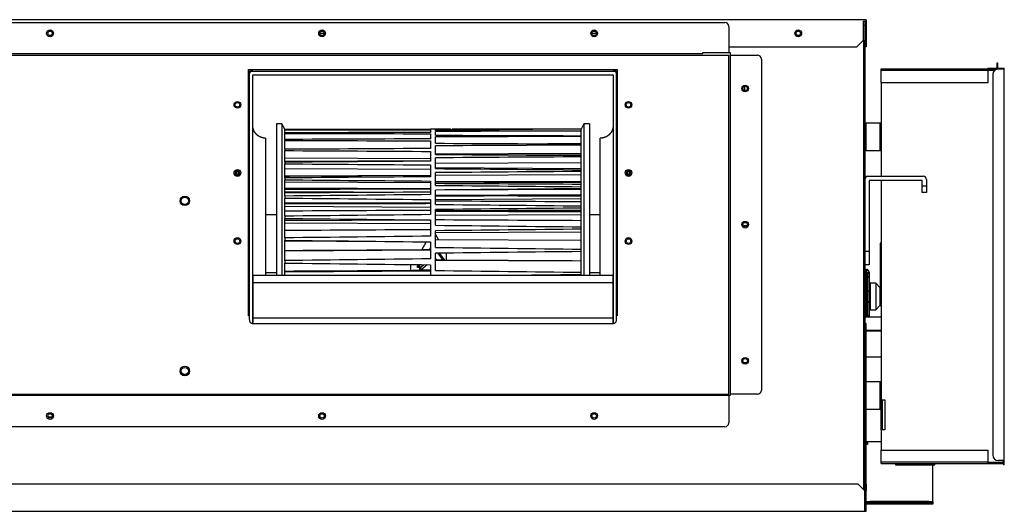
# Model space of a CAD drawing. Units: millimetres. Extents: x 0 to 4200, y 0 to 2970.
# Drawn here: x 790 to 1514, y 338 to 699 of the extents above; entities that cross this region are included whole.
import ezdxf

# ---------------------------------------------------------------- set-up
doc = ezdxf.new("R2010")
doc.units = ezdxf.units.MM
doc.layers.add('그림', color=7, linetype='Continuous')

msp = doc.modelspace()

# ---------------------------------------------------------------- linework, layer by layer
at = {"layer": '그림', "color": 7, "linetype": 'Continuous'}
for p, q in [((1412.02, 699.45), (212.02, 699.45)), ((316.02, 697.45), (1308.02, 697.45)), ((1410.02, 684.45), (1410.02, 698.45)), ((1410.02, 698.45), (1412.02, 698.45)), ((1410.02, 695.45), (1411.02, 695.45)), ((1411.02, 698.45), (1411.02, 695.45)), ((1411.02, 695.45), (1411.02, 354.45)), ((1412.02, 699.45), (1412.02, 698.45)), ((1412.02, 698.45), (1412.02, 684.45)), ((1013.62, 689.38), (1010.42, 689.38)), ((1213.62, 689.38), (1210.42, 689.38)), ((1311.02, 694.45), (1311.02, 675.45)), ((1405.02, 679.45), (1410.02, 684.45)), ((1410.02, 684.45), (1410.02, 354.45)), ((1412.02, 684.45), (1411.02, 684.45)), ((1412.02, 684.45), (1412.02, 679.45)), ((1292.02, 674.45), (312.02, 674.45)), ((313.02, 673.45), (1311.02, 673.45)), ((1292.02, 674.45), (1292.02, 675.45)), ((1292.02, 675.45), (1312.02, 675.45)), ((1311.02, 679.45), (1405.02, 679.45)), ((1311.02, 424.45), (1311.02, 673.45)), ((1312.02, 675.45), (1312.02, 423.45)), ((1312.02, 673.45), (1332.02, 673.45)), ((1412.02, 679.45), (1411.02, 679.45)), ((1335.02, 670.45), (1335.02, 427.45)), ((1508.72, 667.45), (1507.92, 667.45)), ((1507.92, 667.45), (1507.92, 664.45)), ((1508.72, 664.45), (1508.72, 667.45)), ((958.02, 662.99), (1229.02, 662.99)), ((958.02, 482.09), (958.02, 662.99)), ((958.52, 659.4), (958.52, 660.54)), ((958.52, 659.4), (958.52, 479.42)), ((960.52, 662.58), (960.52, 661.43)), ((1226.52, 662.58), (960.52, 662.58)), ((1226.52, 661.43), (960.52, 661.43)), ((961.02, 476.43), (961.02, 658.89)), ((961.02, 658.89), (1226.02, 658.89)), ((1226.02, 658.89), (1226.02, 476.43)), ((1226.52, 661.43), (1226.52, 662.58)), ((1228.52, 660.54), (1228.52, 659.4)), ((1228.52, 479.42), (1228.52, 659.4)), ((1229.02, 662.99), (1229.02, 482.09)), ((1423.02, 663.45), (1503.69, 663.45)), ((1423.02, 662.45), (1423.02, 663.45)), ((1423.02, 653.45), (1423.02, 662.45)), ((1423.02, 662.45), (1501.72, 662.45)), ((1501.52, 663.95), (1501.52, 663.45)), ((1501.52, 663.95), (1505.52, 663.95)), ((1501.72, 662.45), (1501.72, 663.43)), ((1512.02, 663.43), (1501.72, 663.43)), ((1501.72, 662.65), (1507.07, 662.65)), ((1501.72, 662.45), (1506.76, 662.45)), ((1501.72, 653.45), (1501.72, 662.45)), ((1503.69, 663.45), (1505.52, 663.45)), ((1505.02, 659.25), (1505.02, 379.65)), ((1505.52, 663.95), (1513.52, 663.95)), ((1505.52, 663.95), (1505.52, 663.45)), ((1505.52, 663.45), (1513.02, 663.45)), ((1507.92, 663.95), (1507.92, 664.45)), ((1507.92, 664.45), (1508.72, 664.45)), ((1508.72, 663.95), (1508.72, 664.45)), ((1513.52, 663.25), (1509.02, 663.25)), ((1512.02, 663.25), (1512.02, 663.43)), ((1513.02, 663.45), (1513.02, 663.25)), ((1513.52, 663.25), (1513.52, 663.95)), ((1513.52, 375.65), (1513.52, 663.25)), ((958.52, 656.92), (958.02, 656.92)), ((1229.02, 656.92), (1228.52, 656.92)), ((1423.02, 653.45), (1501.72, 653.45)), ((1423.02, 653.45), (1423.02, 584.45)), ((1322.52, 650.37), (1322.28, 650.37)), ((1322.52, 650.37), (1322.52, 647.48)), ((958.52, 637.75), (958.02, 637.75)), ((958.02, 637.67), (958.52, 637.67)), ((1228.52, 637.75), (1229.02, 637.75)), ((1228.52, 637.67), (1229.02, 637.67)), ((958.52, 636.17), (958.02, 636.17)), ((958.02, 636.08), (958.52, 636.08)), ((1229.02, 636.17), (1228.52, 636.17)), ((1229.02, 636.08), (1228.52, 636.08)), ((978.52, 622.95), (978.52, 511.6)), ((982.52, 622.95), (978.52, 622.95)), ((982.52, 622.95), (982.52, 511.6)), ((984.52, 618.95), (982.52, 622.95)), ((1204.52, 622.95), (1202.52, 618.95)), ((1204.52, 622.95), (1204.52, 511.6)), ((1208.52, 622.95), (1204.52, 622.95)), ((1208.52, 622.95), (1208.52, 511.6)), ((1412.02, 623.45), (1411.02, 623.45)), ((1422.22, 623.45), (1412.02, 623.45)), ((1412.02, 603.45), (1412.02, 623.45)), ((1423.02, 623.45), (1422.22, 623.45)), ((1422.22, 603.45), (1422.22, 623.45)), ((984.52, 618.73), (984.52, 618.95)), ((984.52, 618.73), (984.52, 618.6)), ((984.52, 616.38), (984.52, 618.6)), ((984.52, 616.38), (984.52, 615.98)), ((984.52, 611.52), (984.52, 615.98)), ((1091.77, 618.95), (1091.77, 618.8)), ((1106.52, 618.95), (1091.77, 618.95)), ((1091.77, 618.5), (1091.77, 616.65)), ((1091.77, 615.7), (1091.77, 611.97)), ((1095.27, 618.04), (1095.27, 618.94)), ((1095.27, 614.62), (1095.27, 617.41)), ((1098.52, 618.94), (1098.52, 618.95)), ((1098.52, 618.1), (1098.52, 618.94)), ((1106.52, 618.94), (1106.52, 618.95)), ((1106.52, 618.15), (1106.52, 618.94)), ((1107.52, 618.95), (1107.52, 618.94)), ((1115.52, 618.95), (1107.52, 618.95)), ((1107.52, 618.94), (1107.52, 618.16)), ((1115.52, 618.95), (1115.52, 618.94)), ((1202.52, 618.95), (1115.52, 618.95)), ((1115.52, 618.94), (1115.52, 618.2)), ((1202.52, 617.87), (1202.52, 618.95)), ((1202.52, 617.61), (1202.52, 617.87)), ((1202.52, 614.26), (1202.52, 617.61)), ((970.52, 612.45), (970.52, 511.6)), ((984.52, 611.52), (984.52, 610.86)), ((984.52, 604.26), (984.52, 610.86)), ((1091.77, 610.4), (1091.77, 604.89)), ((1095.27, 608.72), (1095.27, 613.35)), ((1202.52, 608.18), (1177.95, 608.31)), ((1202.52, 613.72), (1202.52, 614.26)), ((1202.52, 608.18), (1202.52, 613.72)), ((1202.52, 607.39), (1202.52, 608.18)), ((1216.52, 511.6), (1216.52, 612.45)), ((1091.77, 604.89), (984.52, 604.33)), ((984.52, 604.26), (984.52, 603.35)), ((984.52, 594.76), (984.52, 603.35)), ((1091.77, 602.73), (1091.77, 595.55)), ((1095.27, 600.49), (1095.27, 606.85)), ((1202.52, 601.08), (1095.27, 600.73)), ((1202.52, 599.78), (1202.52, 607.39)), ((1411.02, 603.45), (1412.02, 603.45)), ((1412.02, 603.45), (1422.22, 603.45)), ((1422.22, 603.45), (1423.02, 603.45)), ((984.52, 597.95), (1091.77, 597.57)), ((1091.77, 595.79), (984.52, 595.23)), ((984.52, 594.76), (984.52, 593.61)), ((984.52, 583.23), (984.52, 593.61)), ((1202.52, 600), (1095.27, 600.56)), ((1095.27, 590.09), (1095.27, 598.05)), ((1202.52, 594.29), (1095.27, 593.89)), ((1202.52, 598.74), (1202.52, 599.78)), ((1202.52, 589.23), (1202.52, 598.74)), ((947.39, 587.67), (948.48, 587.67)), ((948.43, 587.75), (947.42, 587.75)), ((951.08, 587.67), (952.16, 587.67)), ((952.13, 587.75), (951.13, 587.75)), ((958.52, 587.75), (958.02, 587.75)), ((958.02, 587.67), (958.52, 587.67)), ((984.52, 590.13), (1091.77, 589.7)), ((1091.77, 592.85), (1091.77, 584.16)), ((1202.52, 590.04), (1095.27, 590.6)), ((1095.27, 577.78), (1095.27, 587.14)), ((1202.52, 587.98), (1202.52, 589.23)), ((1202.52, 576.78), (1202.52, 587.98)), ((1228.52, 587.75), (1229.02, 587.75)), ((1229.02, 587.67), (1228.52, 587.67)), ((1235.97, 587.67), (1234.88, 587.67)), ((1234.91, 587.75), (1235.92, 587.75)), ((1238.57, 587.67), (1239.65, 587.67)), ((1238.62, 587.75), (1239.62, 587.75)), ((948.48, 586.17), (947.39, 586.17)), ((947.42, 586.08), (948.43, 586.08)), ((952.16, 586.17), (951.08, 586.17)), ((951.13, 586.08), (952.13, 586.08)), ((958.52, 586.17), (958.02, 586.17)), ((958.02, 586.08), (958.52, 586.08)), ((1091.77, 585.02), (984.52, 584.45)), ((984.52, 584.92), (1040.99, 584.76)), ((984.52, 584.49), (988.11, 584.47)), ((984.52, 583.23), (984.52, 581.88)), ((984.52, 569.92), (984.52, 581.88)), ((984.52, 580.39), (1091.77, 579.91)), ((1091.77, 580.98), (1091.77, 570.98)), ((1202.52, 585.49), (1095.27, 585.03)), ((1202.52, 580.64), (1095.27, 580.3)), ((1095.27, 579.71), (1202.52, 580.27)), ((1202.52, 579.68), (1136.2, 579.91)), ((1228.52, 586.17), (1229.02, 586.17)), ((1229.02, 586.08), (1228.52, 586.08)), ((1234.88, 586.17), (1235.97, 586.17)), ((1235.92, 586.08), (1234.91, 586.08)), ((1239.65, 586.17), (1238.57, 586.17)), ((1239.62, 586.08), (1238.62, 586.08)), ((1413.32, 584.45), (1453.92, 584.45)), ((1453.02, 581.25), (1414.22, 581.25)), ((1414.22, 581.25), (1414.22, 529.45)), ((1423.02, 581.25), (1423.02, 420.25)), ((1453.02, 577.45), (1453.02, 581.25)), ((1456.22, 582.15), (1456.22, 577.45)), ((984.52, 575.93), (1091.77, 575.56)), ((984.52, 575.61), (1091.77, 575.05)), ((984.52, 574.88), (1065.79, 575.18)), ((984.52, 573.3), (1085.47, 572.77)), ((1202.52, 574.86), (1095.27, 574.36)), ((1095.27, 563.81), (1095.27, 574.38)), ((1202.52, 575.34), (1202.52, 576.78)), ((1202.52, 562.7), (1202.52, 575.34)), ((1453.02, 572.45), (1453.02, 577.45)), ((1453.02, 577.45), (1456.22, 577.45)), ((1456.22, 572.45), (1453.02, 572.45)), ((1456.22, 577.45), (1456.22, 572.45)), ((984.52, 569.92), (984.52, 568.41)), ((984.52, 555.15), (984.52, 568.41)), ((984.52, 565.32), (1091.77, 564.89)), ((984.52, 565.1), (1091.77, 564.54)), ((1091.77, 567.39), (1091.77, 556.3)), ((1202.52, 570.81), (1095.27, 570.41)), ((1095.27, 569.98), (1202.52, 570.55)), ((1095.27, 567.5), (1202.52, 568.06)), ((1202.52, 569.69), (1109.3, 570.06)), ((984.52, 564.13), (1088.19, 564.56)), ((984.52, 562.45), (1091.77, 561.89)), ((1095.27, 548.51), (1095.27, 560.05)), ((1202.52, 559.49), (1095.27, 559.04)), ((1095.27, 558.75), (1202.52, 559.32)), ((1202.52, 558.23), (1095.27, 558.7)), ((1202.52, 561.11), (1202.52, 562.7)), ((1202.52, 547.31), (1202.52, 561.11)), ((978.52, 556.24), (970.52, 556.24)), ((984.52, 555.15), (984.52, 553.49)), ((984.52, 539.23), (984.52, 553.49)), ((984.52, 553.35), (1009.02, 553.24)), ((984.52, 553.21), (1039.99, 552.92)), ((984.52, 552.03), (1082.9, 552.48)), ((984.52, 550.28), (1091.77, 549.71)), ((1091.77, 552.39), (1091.77, 540.46)), ((1095.27, 555.95), (1202.52, 556.51)), ((1216.52, 556.24), (1208.52, 556.24)), ((1095.27, 532.21), (1095.27, 544.46)), ((1095.27, 543.21), (1202.52, 543.77)), ((1202.52, 545.55), (1199.7, 545.57)), ((1202.52, 545.6), (1202.52, 547.31)), ((1202.52, 530.95), (1202.52, 545.6)), ((1324.29, 547.97), (1321.76, 547.97)), ((958.52, 537.75), (958.02, 537.75)), ((958.02, 537.67), (958.52, 537.67)), ((958.52, 536.17), (958.02, 536.17)), ((958.02, 536.08), (958.52, 536.08)), ((984.52, 539.23), (984.52, 537.47)), ((984.52, 522.52), (984.52, 537.47)), ((984.52, 537.04), (1060.26, 536.65)), ((1088.61, 536.34), (1085.05, 530.33)), ((1091.77, 536.3), (1091.77, 523.8)), ((1095.27, 541.67), (1097.55, 537.84)), ((1202.52, 537.29), (1095.27, 537.85)), ((1228.52, 537.75), (1229.02, 537.75)), ((1228.52, 537.67), (1229.02, 537.67)), ((1229.02, 536.17), (1228.52, 536.17)), ((1229.02, 536.08), (1228.52, 536.08)), ((984.52, 529.78), (1091.77, 530.34)), ((1091.77, 531.85), (1090.66, 530.36)), ((1091.59, 530.36), (1091.77, 530.6)), ((1202.52, 529.16), (1202.52, 530.95)), ((1202.52, 513.99), (1202.52, 529.16)), ((1411.02, 529.45), (1414.22, 529.45)), ((1414.22, 529.45), (1414.22, 519.45)), ((1422.22, 535.45), (1422.22, 501.45)), ((1423.02, 535.45), (1422.22, 535.45)), ((984.52, 522.52), (984.52, 520.7)), ((1095.27, 515.28), (1095.27, 527.96)), ((1096.56, 522.8), (1095.27, 523.89)), ((1202.52, 522.13), (1095.27, 522.68)), ((1101.1, 522.78), (1097.22, 527.99)), ((1098.15, 528), (1102.04, 522.78)), ((1103.52, 522.77), (1103.52, 528.06)), ((958.02, 516.92), (958.52, 516.92)), ((958.52, 514.42), (958.02, 514.42)), ((984.52, 511.6), (984.52, 520.7)), ((984.52, 514.37), (1091.77, 514.92)), ((1077.02, 519.66), (1077.02, 515.15)), ((1082.64, 519.59), (1082.07, 518.82)), ((1082.07, 517.57), (1083.52, 519.53)), ((1083.52, 517.57), (1082.07, 517.57)), ((1083.52, 519.58), (1083.52, 515.18)), ((1084.51, 517.77), (1086.62, 519.55)), ((1089.16, 519.52), (1084.51, 515.6)), ((1091.77, 515.6), (1084.51, 515.6)), ((1091.77, 519.49), (1091.77, 511.6)), ((1202.52, 512.15), (1202.52, 513.99)), ((1228.52, 516.92), (1229.02, 516.92)), ((1229.02, 514.42), (1228.52, 514.42)), ((1414.22, 519.45), (1411.02, 519.45)), ((1411.12, 516.11), (1411.12, 481.25)), ((1411.12, 516.11), (1412.12, 516.11)), ((1412.12, 516.11), (1412.12, 481.01)), ((1414.12, 514.11), (1414.12, 481.01)), ((958.02, 513.7), (958.52, 513.7)), ((958.02, 511.95), (958.52, 509.95)), ((958.52, 509.95), (958.02, 509.95)), ((1226.12, 511.6), (960.92, 511.6)), ((961.12, 511.6), (961.12, 506.47)), ((970.52, 513.7), (978.52, 513.7)), ((1202.52, 511.6), (1202.52, 512.15)), ((1208.52, 513.7), (1216.52, 513.7)), ((1225.92, 506.47), (1225.92, 511.6)), ((1228.52, 513.7), (1229.02, 513.7)), ((1229.02, 511.95), (1228.52, 509.95)), ((1228.52, 509.95), (1229.02, 509.95)), ((1412.02, 513.61), (1412.02, 510.59)), ((1413.02, 513.61), (1412.02, 513.61)), ((1413.02, 510.59), (1412.02, 510.59)), ((1412.02, 510.59), (1412.02, 500.25)), ((1413.02, 510.59), (1413.02, 513.61)), ((1413.02, 500.25), (1413.02, 510.59)), ((1414.02, 512.61), (1414.02, 509.76)), ((1414.02, 509.76), (1414.02, 499.42)), ((958.52, 500.95), (958.02, 501.45)), ((961.02, 503.95), (961.12, 503.95)), ((961.12, 506.47), (961.12, 480.16)), ((961.12, 506.47), (1225.92, 506.47)), ((1225.92, 480.16), (1225.92, 506.47)), ((1225.92, 503.95), (1226.02, 503.95)), ((1228.52, 500.95), (1229.02, 501.45)), ((1413.02, 500.25), (1412.02, 500.25)), ((1412.02, 500.25), (1412.02, 491.98)), ((1413.02, 491.98), (1413.02, 500.25)), ((1415.02, 505.86), (1415.02, 486.36)), ((1419.02, 505.86), (1415.02, 505.86)), ((1419.02, 505.86), (1419.02, 486.36)), ((1422.02, 502.71), (1419.02, 505.86)), ((1422.02, 502.71), (1422.02, 489.51)), ((1422.22, 502.71), (1422.02, 502.71)), ((1422.22, 501.45), (1423.02, 501.45)), ((958.02, 495.95), (958.52, 497.95)), ((958.52, 497.95), (958.02, 497.95)), ((1229.02, 495.95), (1228.52, 497.95)), ((1228.52, 497.95), (1229.02, 497.95)), ((1414.02, 499.42), (1414.02, 492.8)), ((1414.02, 492.8), (1414.02, 482.46)), ((1413.02, 491.98), (1412.02, 491.98)), ((1412.02, 491.98), (1412.02, 481.63)), ((1413.02, 481.63), (1413.02, 491.98)), ((1415.02, 486.36), (1419.02, 486.36)), ((1419.02, 486.36), (1422.02, 489.51)), ((1422.02, 489.51), (1423.02, 489.51)), ((958.52, 482.09), (958.02, 482.09)), ((961.12, 480.16), (961.12, 476.43)), ((1225.92, 480.16), (961.12, 480.16)), ((1225.92, 476.43), (1225.92, 480.16)), ((1229.02, 482.09), (1228.52, 482.09)), ((1412.02, 481.25), (1411.02, 481.25)), ((1423.02, 481.01), (1411.02, 481.01)), ((1412.02, 481.63), (1412.02, 481.25)), ((1412.02, 481.63), (1413.02, 481.63)), ((1412.02, 481.01), (1412.02, 481.25)), ((1413.02, 481.01), (1413.02, 481.63)), ((960.52, 476.43), (961.02, 476.43)), ((961.12, 476.43), (1225.92, 476.43)), ((1226.52, 476.43), (1226.02, 476.43)), ((1412.02, 476.25), (1411.02, 476.25)), ((1412.02, 473.25), (1411.02, 473.25)), ((1412.02, 473.25), (1412.02, 476.25)), ((1412.02, 433.45), (1412.02, 473.25)), ((1412.02, 471.49), (1423.02, 471.49)), ((1423.02, 470.82), (1412.02, 470.82)), ((1412.02, 451.77), (1423.02, 451.77)), ((1412.02, 433.45), (1411.02, 433.45)), ((1422.22, 433.45), (1412.02, 433.45)), ((1412.02, 413.45), (1412.02, 433.45)), ((1423.02, 433.45), (1422.22, 433.45)), ((1422.22, 413.45), (1422.22, 433.45)), ((313.02, 424.45), (1311.02, 424.45)), ((1312.02, 423.45), (332.02, 423.45)), ((1311.02, 423.45), (1311.02, 403.45)), ((1332.02, 424.45), (1312.02, 424.45)), ((1423.02, 420.25), (1425.81, 420.25)), ((1423.02, 420.25), (1423.02, 420.25)), ((1423.02, 413.45), (1423.02, 420.25)), ((1423.82, 420.25), (1423.82, 398.25)), ((1425.81, 420.25), (1425.81, 398.25)), ((1411.02, 413.45), (1412.02, 413.45)), ((1412.02, 358.45), (1412.02, 413.45)), ((1412.02, 413.45), (1422.22, 413.45)), ((1422.22, 413.45), (1423.02, 413.45)), ((1423.02, 398.25), (1423.02, 413.45)), ((810.51, 407.93), (813.54, 407.93)), ((1308.02, 400.45), (316.02, 400.45)), ((1425.81, 398.25), (1423.02, 398.25)), ((1423.02, 398.25), (1423.02, 383.45)), ((1412.02, 389.58), (1413.02, 389.58)), ((1413.02, 388.58), (1412.02, 388.58)), ((1413.02, 387.58), (1412.02, 387.58)), ((1413.02, 389.58), (1413.02, 387.58)), ((1413.02, 389.58), (1423.02, 389.58)), ((1423.02, 383.45), (1501.72, 383.45)), ((1423.02, 374.45), (1423.02, 383.45)), ((1501.72, 374.45), (1501.72, 383.45)), ((1423.02, 373.45), (1423.02, 374.45)), ((1501.72, 374.45), (1423.02, 374.45)), ((1423.02, 373.45), (1512.62, 373.45)), ((1433.52, 373.45), (1433.52, 372.65)), ((1433.52, 372.65), (1462.52, 372.65)), ((1461.02, 345.58), (1461.02, 372.65)), ((1462.52, 372.65), (1462.52, 373.45)), ((1501.72, 374.45), (1512.02, 374.45)), ((1501.72, 373.47), (1501.72, 374.45)), ((1512.02, 374.25), (1501.72, 374.25)), ((1501.72, 373.47), (1512.02, 373.47)), ((1513.52, 375.65), (1509.02, 375.65)), ((1512.02, 374.25), (1513.02, 374.25)), ((1512.02, 373.47), (1512.02, 374.25)), ((1512.22, 374.25), (1512.22, 374.49)), ((1513.02, 373.45), (1512.62, 373.45)), ((1513.02, 375.65), (1513.02, 372.45)), ((1513.52, 372.45), (1513.02, 372.45)), ((1513.52, 372.45), (1513.52, 375.65)), ((1406.02, 358.45), (218.02, 358.45)), ((1411.02, 353.45), (1406.02, 358.45)), ((1412.02, 358.45), (1411.02, 358.45)), ((1412.02, 358.45), (1412.02, 353.45)), ((1411.02, 353.45), (1411.02, 354.45)), ((1411.02, 338.45), (1411.02, 353.45)), ((1412.02, 353.45), (1411.02, 353.45)), ((1412.02, 338.45), (1412.02, 353.45)), ((1412.02, 345.58), (1415.02, 345.58)), ((1412.02, 344.58), (1415.02, 344.58)), ((1415.02, 343.58), (1412.02, 343.58)), ((1458.02, 345.58), (1415.02, 345.58)), ((1415.02, 345.58), (1415.02, 344.58)), ((1458.02, 344.58), (1415.02, 344.58)), ((1415.02, 344.58), (1415.02, 343.58)), ((1458.02, 343.58), (1415.02, 343.58)), ((1458.02, 345.58), (1461.02, 345.58)), ((1458.02, 344.58), (1458.02, 345.58)), ((1458.02, 344.58), (1461.02, 344.58)), ((1458.02, 343.58), (1458.02, 344.58)), ((1461.02, 343.58), (1458.02, 343.58)), ((1461.02, 345.58), (1461.02, 344.58)), ((1461.02, 344.58), (1461.02, 343.58)), ((213.02, 338.45), (1411.02, 338.45)), ((1411.02, 338.45), (1412.02, 338.45))]:
    msp.add_line(p, q, dxfattribs=at)
for points in [[(960.52, 662.58), (960.44, 662.57, 0.012007), (960.35, 662.57, 0.011168), (960.26, 662.56, 0.010971), (960.17, 662.54, 0.011581), (960.08, 662.52, 0.011867), (959.99, 662.5, 0.012088), (959.89, 662.47, 0.012235), (959.8, 662.44, 0.01253), (959.71, 662.4, 0.012693), (959.61, 662.35, 0.012937), (959.52, 662.3, 0.013067), (959.43, 662.25, 0.013274), (959.34, 662.18, 0.01339), (959.26, 662.12, 0.013581), (959.17, 662.04, 0.013631), (959.09, 661.97, 0.01368), (959.02, 661.88, 0.013832), (958.95, 661.8, 0.014152), (958.88, 661.7, 0.013816), (958.82, 661.61, 0.013024), (958.76, 661.51, 0.01419), (958.71, 661.41, 0.016611), (958.67, 661.3, 0.01291), (958.63, 661.2, 0.005232), (958.6, 661.1, 0.017411), (958.57, 660.98, 0.029511), (958.54, 660.79, 0.014859), (958.52, 660.54, 0.008001)], [(1228.52, 660.54), (1228.52, 660.65, 0.013609), (1228.51, 660.76, 0.013218), (1228.5, 660.87, 0.013063), (1228.48, 660.98, 0.013426), (1228.45, 661.09, 0.013603), (1228.42, 661.2, 0.013677), (1228.38, 661.3, 0.013725), (1228.33, 661.41, 0.013825), (1228.28, 661.51, 0.013876), (1228.23, 661.61, 0.013906), (1228.17, 661.7, 0.013916), (1228.1, 661.8, 0.013894), (1228.03, 661.88, 0.013883), (1227.95, 661.97, 0.013826), (1227.87, 662.04, 0.013755), (1227.79, 662.12, 0.013577), (1227.7, 662.18, 0.013575), (1227.62, 662.25, 0.013596), (1227.52, 662.3, 0.013219), (1227.43, 662.35, 0.012374), (1227.34, 662.4, 0.013154), (1227.25, 662.44, 0.01486), (1227.15, 662.47, 0.011814), (1227.06, 662.5, 0.005445), (1226.98, 662.52, 0.015032), (1226.88, 662.54, 0.024817), (1226.72, 662.56, 0.012911), (1226.52, 662.58, 0.007235)], [(970.52, 612.45), (970.3, 612.45, -0.006148), (970.07, 612.46, -0.00597), (969.84, 612.47, -0.005927), (969.61, 612.49, -0.006059), (969.38, 612.52, -0.006123), (969.15, 612.55, -0.00617), (968.91, 612.59, -0.006204), (968.68, 612.63, -0.006269), (968.44, 612.68, -0.006308), (968.2, 612.74, -0.006364), (967.97, 612.8, -0.006398), (967.73, 612.87, -0.006452), (967.5, 612.94, -0.006485), (967.26, 613.03, -0.006534), (967.03, 613.12, -0.006563), (966.79, 613.21, -0.006607), (966.56, 613.32, -0.006634), (966.33, 613.42, -0.006673), (966.1, 613.54, -0.006696), (965.88, 613.66, -0.006729), (965.65, 613.79, -0.006749), (965.43, 613.93, -0.006777), (965.22, 614.07, -0.006793), (965, 614.22, -0.006815), (964.79, 614.37, -0.006827), (964.59, 614.53, -0.006843), (964.38, 614.7, -0.006851), (964.19, 614.87, -0.00686), (963.99, 615.05, -0.006864), (963.81, 615.23, -0.006867), (963.62, 615.42, -0.006867), (963.45, 615.61, -0.006864), (963.27, 615.81, -0.00686), (963.11, 616.01, -0.006851), (962.95, 616.22, -0.006843), (962.79, 616.43, -0.006827), (962.64, 616.64, -0.006815), (962.5, 616.86, -0.006792), (962.37, 617.08, -0.006777), (962.24, 617.3, -0.00675), (962.11, 617.53, -0.006729), (962, 617.76, -0.006692), (961.89, 617.99, -0.006673), (961.79, 618.22, -0.006644), (961.69, 618.45, -0.006604), (961.6, 618.69, -0.006526), (961.52, 618.92, -0.006544), (961.44, 619.16, -0.006609), (961.37, 619.4, -0.006414), (961.31, 619.63, -0.005989), (961.25, 619.87, -0.006495), (961.2, 620.1, -0.00756), (961.16, 620.35, -0.00585), (961.12, 620.57, -0.002309), (961.09, 620.78, -0.007895), (961.07, 621.04, -0.01336), (961.04, 621.43, -0.006697), (961.02, 621.95, -0.003632)], [(1226.02, 621.95), (1226.02, 621.72, -0.006148), (1226.01, 621.5, -0.00597), (1226, 621.27, -0.005927), (1225.98, 621.04, -0.006059), (1225.95, 620.81, -0.006123), (1225.92, 620.57, -0.00617), (1225.89, 620.34, -0.006203), (1225.84, 620.1, -0.006269), (1225.79, 619.87, -0.006308), (1225.74, 619.63, -0.006364), (1225.67, 619.39, -0.006398), (1225.6, 619.16, -0.006452), (1225.53, 618.92, -0.006484), (1225.45, 618.69, -0.006533), (1225.36, 618.45, -0.006563), (1225.26, 618.22, -0.006607), (1225.16, 617.99, -0.006633), (1225.05, 617.76, -0.006673), (1224.93, 617.53, -0.006696), (1224.81, 617.3, -0.006729), (1224.68, 617.08, -0.006749), (1224.54, 616.86, -0.006777), (1224.4, 616.64, -0.006793), (1224.25, 616.43, -0.006815), (1224.1, 616.22, -0.006827), (1223.94, 616.01, -0.006843), (1223.77, 615.81, -0.006851), (1223.6, 615.61, -0.00686), (1223.42, 615.42, -0.006864), (1223.24, 615.23, -0.006867), (1223.05, 615.05, -0.006867), (1222.86, 614.87, -0.006864), (1222.66, 614.7, -0.00686), (1222.46, 614.53, -0.006851), (1222.25, 614.37, -0.006843), (1222.04, 614.22, -0.006827), (1221.83, 614.07, -0.006815), (1221.61, 613.93, -0.006793), (1221.39, 613.79, -0.006777), (1221.17, 613.66, -0.00675), (1220.94, 613.54, -0.006729), (1220.72, 613.42, -0.006693), (1220.49, 613.32, -0.006674), (1220.25, 613.21, -0.006644), (1220.02, 613.12, -0.006604), (1219.79, 613.03, -0.006526), (1219.55, 612.94, -0.006544), (1219.31, 612.87, -0.006609), (1219.08, 612.8, -0.006415), (1218.84, 612.74, -0.00599), (1218.61, 612.68, -0.006495), (1218.37, 612.63, -0.00756), (1218.13, 612.59, -0.00585), (1217.9, 612.55, -0.002309), (1217.69, 612.52, -0.007896), (1217.43, 612.49, -0.013361), (1217.04, 612.47, -0.006698), (1216.52, 612.45, -0.003632)], [(948.48, 587.67), (948.48, 587.67, -0.000147), (948.47, 587.67, -0.000146), (948.47, 587.68, -0.000146), (948.47, 587.68, -0.000146), (948.47, 587.68, -0.000146), (948.47, 587.68, -0.000145), (948.47, 587.69, -0.000145), (948.46, 587.69, -0.000145), (948.46, 587.69, -0.000145), (948.46, 587.7, -0.000144), (948.46, 587.7, -0.000144), (948.46, 587.7, -0.000144), (948.46, 587.7, -0.000143), (948.46, 587.71, -0.000143), (948.45, 587.71, -0.000143), (948.45, 587.71, -0.000142), (948.45, 587.72, -0.000143), (948.45, 587.72, -0.000145), (948.45, 587.72, -0.000141), (948.45, 587.73, -0.000131), (948.44, 587.73, -0.000145), (948.44, 587.73, -0.000172), (948.44, 587.73, -0.00013), (948.44, 587.74, -0.000045), (948.44, 587.74, -0.000184), (948.44, 587.74, -0.000315), (948.43, 587.75, -0.000153), (948.43, 587.75, -0.000081)], [(951.13, 587.75), (951.12, 587.75, -0.000111), (951.12, 587.75, -0.000111), (951.12, 587.75, -0.000112), (951.12, 587.74, -0.000112), (951.12, 587.74, -0.000112), (951.12, 587.74, -0.000112), (951.11, 587.73, -0.000112), (951.11, 587.73, -0.000113), (951.11, 587.73, -0.000113), (951.11, 587.73, -0.000113), (951.11, 587.72, -0.000113), (951.11, 587.72, -0.000113), (951.1, 587.72, -0.000114), (951.1, 587.71, -0.000114), (951.1, 587.71, -0.000114), (951.1, 587.71, -0.000114), (951.1, 587.7, -0.000115), (951.1, 587.7, -0.000117), (951.09, 587.7, -0.000114), (951.09, 587.7, -0.000107), (951.09, 587.69, -0.000118), (951.09, 587.69, -0.000141), (951.09, 587.69, -0.000107), (951.09, 587.68, -0.000037), (951.08, 587.68, -0.000152), (951.08, 587.68, -0.000262), (951.08, 587.67, -0.000129), (951.08, 587.67, -0.000068)], [(1235.92, 587.75), (1235.92, 587.75, 0.000143), (1235.92, 587.75, 0.000143), (1235.93, 587.75, 0.000143), (1235.93, 587.74, 0.000143), (1235.93, 587.74, 0.000144), (1235.93, 587.74, 0.000144), (1235.93, 587.73, 0.000144), (1235.93, 587.73, 0.000144), (1235.94, 587.73, 0.000145), (1235.94, 587.73, 0.000145), (1235.94, 587.72, 0.000145), (1235.94, 587.72, 0.000145), (1235.94, 587.72, 0.000146), (1235.94, 587.71, 0.000146), (1235.95, 587.71, 0.000146), (1235.95, 587.71, 0.000146), (1235.95, 587.7, 0.000147), (1235.95, 587.7, 0.00015), (1235.95, 587.7, 0.000146), (1235.95, 587.7, 0.000137), (1235.96, 587.69, 0.000151), (1235.96, 587.69, 0.000181), (1235.96, 587.69, 0.000138), (1235.96, 587.68, 0.000047), (1235.96, 587.68, 0.000194), (1235.96, 587.68, 0.000336), (1235.97, 587.67, 0.000165), (1235.97, 587.67, 0.000087)], [(1238.57, 587.67), (1238.57, 587.67, 0.000114), (1238.57, 587.67, 0.000114), (1238.57, 587.68, 0.000113), (1238.57, 587.68, 0.000113), (1238.58, 587.68, 0.000113), (1238.58, 587.68, 0.000113), (1238.58, 587.69, 0.000112), (1238.58, 587.69, 0.000112), (1238.58, 587.69, 0.000112), (1238.58, 587.7, 0.000112), (1238.59, 587.7, 0.000112), (1238.59, 587.7, 0.000111), (1238.59, 587.7, 0.000111), (1238.59, 587.71, 0.000111), (1238.59, 587.71, 0.000111), (1238.59, 587.71, 0.00011), (1238.6, 587.72, 0.000111), (1238.6, 587.72, 0.000113), (1238.6, 587.72, 0.000109), (1238.6, 587.73, 0.000102), (1238.6, 587.73, 0.000112), (1238.6, 587.73, 0.000133), (1238.61, 587.73, 0.000101), (1238.61, 587.74, 0.000035), (1238.61, 587.74, 0.000142), (1238.61, 587.74, 0.000243), (1238.61, 587.75, 0.000119), (1238.62, 587.75, 0.000063)], [(948.43, 586.08), (948.43, 586.08, -0.000138), (948.43, 586.09, -0.000138), (948.43, 586.09, -0.000139), (948.44, 586.09, -0.000139), (948.44, 586.09, -0.000139), (948.44, 586.1, -0.000139), (948.44, 586.1, -0.00014), (948.44, 586.1, -0.00014), (948.44, 586.11, -0.00014), (948.45, 586.11, -0.00014), (948.45, 586.11, -0.000141), (948.45, 586.12, -0.000141), (948.45, 586.12, -0.000141), (948.45, 586.12, -0.000142), (948.45, 586.12, -0.000141), (948.46, 586.13, -0.000141), (948.46, 586.13, -0.000142), (948.46, 586.13, -0.000146), (948.46, 586.14, -0.000142), (948.46, 586.14, -0.000132), (948.46, 586.14, -0.000146), (948.46, 586.14, -0.000175), (948.47, 586.15, -0.000133), (948.47, 586.15, -0.000046), (948.47, 586.15, -0.000188), (948.47, 586.16, -0.000325), (948.47, 586.16, -0.000159), (948.48, 586.17, -0.000085)], [(951.08, 586.17), (951.08, 586.16, -0.000116), (951.08, 586.16, -0.000116), (951.08, 586.16, -0.000116), (951.08, 586.16, -0.000116), (951.08, 586.15, -0.000115), (951.09, 586.15, -0.000115), (951.09, 586.15, -0.000115), (951.09, 586.14, -0.000115), (951.09, 586.14, -0.000115), (951.09, 586.14, -0.000114), (951.09, 586.14, -0.000114), (951.1, 586.13, -0.000114), (951.1, 586.13, -0.000114), (951.1, 586.13, -0.000114), (951.1, 586.12, -0.000113), (951.1, 586.12, -0.000112), (951.1, 586.12, -0.000113), (951.11, 586.12, -0.000115), (951.11, 586.11, -0.000112), (951.11, 586.11, -0.000104), (951.11, 586.11, -0.000115), (951.11, 586.1, -0.000136), (951.11, 586.1, -0.000103), (951.12, 586.1, -0.000035), (951.12, 586.1, -0.000145), (951.12, 586.09, -0.000249), (951.12, 586.09, -0.000121), (951.13, 586.08, -0.000064)], [(1235.97, 586.17), (1235.97, 586.16, 0.000149), (1235.97, 586.16, 0.000149), (1235.97, 586.16, 0.000149), (1235.96, 586.16, 0.000148), (1235.96, 586.15, 0.000148), (1235.96, 586.15, 0.000148), (1235.96, 586.15, 0.000148), (1235.96, 586.14, 0.000147), (1235.96, 586.14, 0.000147), (1235.95, 586.14, 0.000147), (1235.95, 586.14, 0.000146), (1235.95, 586.13, 0.000146), (1235.95, 586.13, 0.000146), (1235.95, 586.13, 0.000146), (1235.95, 586.12, 0.000145), (1235.94, 586.12, 0.000144), (1235.94, 586.12, 0.000145), (1235.94, 586.12, 0.000148), (1235.94, 586.11, 0.000143), (1235.94, 586.11, 0.000134), (1235.94, 586.11, 0.000147), (1235.93, 586.1, 0.000175), (1235.93, 586.1, 0.000133), (1235.93, 586.1, 0.000046), (1235.93, 586.1, 0.000187), (1235.93, 586.09, 0.00032), (1235.92, 586.09, 0.000156), (1235.92, 586.08, 0.000083)], [(1238.62, 586.08), (1238.62, 586.08, 0.000107), (1238.61, 586.09, 0.000107), (1238.61, 586.09, 0.000107), (1238.61, 586.09, 0.000107), (1238.61, 586.09, 0.000107), (1238.61, 586.1, 0.000108), (1238.61, 586.1, 0.000108), (1238.6, 586.1, 0.000108), (1238.6, 586.11, 0.000108), (1238.6, 586.11, 0.000108), (1238.6, 586.11, 0.000109), (1238.6, 586.12, 0.000109), (1238.6, 586.12, 0.000109), (1238.59, 586.12, 0.000109), (1238.59, 586.12, 0.000109), (1238.59, 586.13, 0.000109), (1238.59, 586.13, 0.00011), (1238.59, 586.13, 0.000113), (1238.59, 586.14, 0.00011), (1238.58, 586.14, 0.000103), (1238.58, 586.14, 0.000113), (1238.58, 586.14, 0.000135), (1238.58, 586.15, 0.000103), (1238.58, 586.15, 0.000035), (1238.58, 586.15, 0.000146), (1238.57, 586.16, 0.000252), (1238.57, 586.16, 0.000123), (1238.57, 586.17, 0.000065)], [(1082.07, 517.57), (1082.07, 517.62, 0.001294), (1082.07, 517.67, 0.00132), (1082.08, 517.72, 0.001343), (1082.08, 517.76, 0.00136), (1082.08, 517.81, 0.001381), (1082.08, 517.85, 0.001402), (1082.09, 517.9, 0.001425), (1082.09, 517.94, 0.001446), (1082.09, 517.99, 0.00147), (1082.09, 518.03, 0.001492), (1082.09, 518.08, 0.001517), (1082.09, 518.12, 0.001539), (1082.1, 518.16, 0.001566), (1082.1, 518.2, 0.001593), (1082.1, 518.25, 0.001616), (1082.1, 518.29, 0.001632), (1082.1, 518.33, 0.001673), (1082.09, 518.37, 0.001734), (1082.09, 518.41, 0.001715), (1082.09, 518.45, 0.001628), (1082.09, 518.49, 0.001823), (1082.09, 518.53, 0.002207), (1082.09, 518.57, 0.001717), (1082.08, 518.6, 0.000611), (1082.08, 518.64, 0.002455), (1082.08, 518.68, 0.004365), (1082.07, 518.74, 0.002212), (1082.07, 518.82, 0.001195)], [(1084.51, 515.6), (1084.51, 515.68, 0.000531), (1084.51, 515.75, 0.000535), (1084.51, 515.83, 0.000537), (1084.52, 515.9, 0.000538), (1084.52, 515.98, 0.000539), (1084.52, 516.05, 0.000541), (1084.52, 516.12, 0.000542), (1084.52, 516.2, 0.000544), (1084.52, 516.27, 0.000545), (1084.52, 516.34, 0.000547), (1084.52, 516.42, 0.000548), (1084.53, 516.49, 0.00055), (1084.53, 516.56, 0.000552), (1084.53, 516.63, 0.000554), (1084.53, 516.71, 0.000554), (1084.53, 516.78, 0.000553), (1084.53, 516.85, 0.000559), (1084.53, 516.92, 0.000572), (1084.52, 516.99, 0.000558), (1084.52, 517.07, 0.000522), (1084.52, 517.14, 0.000578), (1084.52, 517.21, 0.000689), (1084.52, 517.28, 0.000527), (1084.52, 517.35, 0.000184), (1084.52, 517.41, 0.000743), (1084.52, 517.49, 0.001286), (1084.51, 517.61, 0.000634), (1084.51, 517.77, 0.000338)], [(1412.02, 513.61), (1412, 513.61, 0.006148), (1411.98, 513.61, 0.005971), (1411.95, 513.61, 0.005928), (1411.93, 513.61, 0.00606), (1411.9, 513.6, 0.006124), (1411.88, 513.6, 0.006171), (1411.85, 513.6, 0.006205), (1411.83, 513.59, 0.00627), (1411.8, 513.59, 0.006309), (1411.78, 513.58, 0.006366), (1411.75, 513.58, 0.006401), (1411.73, 513.57, 0.006454), (1411.7, 513.56, 0.006487), (1411.68, 513.55, 0.006536), (1411.66, 513.54, 0.006566), (1411.63, 513.53, 0.00661), (1411.61, 513.52, 0.006637), (1411.58, 513.51, 0.006676), (1411.56, 513.5, 0.006699), (1411.53, 513.48, 0.006733), (1411.51, 513.47, 0.006753), (1411.49, 513.46, 0.006781), (1411.46, 513.44, 0.006797), (1411.44, 513.43, 0.006819), (1411.42, 513.41, 0.006831), (1411.4, 513.39, 0.006847), (1411.38, 513.38, 0.006855), (1411.36, 513.36, 0.006865), (1411.34, 513.34, 0.006869), (1411.32, 513.32, 0.00687), (1411.3, 513.3, 0.006868), (1411.28, 513.28, 0.006863), (1411.26, 513.26, 0.006858), (1411.24, 513.24, 0.006849), (1411.23, 513.22, 0.006841), (1411.21, 513.19, 0.006825), (1411.19, 513.17, 0.006812), (1411.18, 513.15, 0.00679), (1411.16, 513.12, 0.006774), (1411.15, 513.1, 0.006747), (1411.14, 513.08, 0.006726), (1411.13, 513.05, 0.00669), (1411.11, 513.03, 0.00667), (1411.1, 513, 0.006641), (1411.09, 512.98, 0.006601), (1411.08, 512.96, 0.006523), (1411.08, 512.93, 0.006541), (1411.07, 512.91, 0.006605), (1411.06, 512.88, 0.006411), (1411.05, 512.86, 0.005986), (1411.05, 512.83, 0.006491), (1411.04, 512.81, 0.007556), (1411.04, 512.78, 0.005847), (1411.03, 512.76, 0.002307), (1411.03, 512.74, 0.007891), (1411.03, 512.71, 0.013353), (1411.03, 512.67, 0.006693), (1411.02, 512.61, 0.00363)], [(1411.02, 509.76), (1411.02, 509.8, -0.015477), (1411.03, 509.84, -0.014663), (1411.03, 509.88, -0.01438), (1411.04, 509.92, -0.014894), (1411.05, 509.96, -0.015043), (1411.07, 510.01, -0.015064), (1411.08, 510.05, -0.014983), (1411.1, 510.09, -0.015002), (1411.13, 510.13, -0.014872), (1411.15, 510.17, -0.014771), (1411.18, 510.21, -0.014561), (1411.21, 510.24, -0.01438), (1411.24, 510.28, -0.014135), (1411.28, 510.31, -0.013918), (1411.32, 510.35, -0.013613), (1411.36, 510.38, -0.013278), (1411.4, 510.41, -0.013079), (1411.44, 510.44, -0.012985), (1411.49, 510.46, -0.012417), (1411.53, 510.48, -0.01148), (1411.58, 510.5, -0.012156), (1411.63, 510.52, -0.013752), (1411.68, 510.54, -0.010669), (1411.73, 510.55, -0.004614), (1411.77, 510.56, -0.013765), (1411.83, 510.57, -0.022683), (1411.91, 510.58, -0.011522), (1412.02, 510.59, -0.006318)], [(1414.02, 512.61), (1414.02, 512.64, 0.006147), (1414.02, 512.66, 0.005969), (1414.02, 512.68, 0.005926), (1414.02, 512.71, 0.006058), (1414.02, 512.73, 0.006121), (1414.01, 512.76, 0.006169), (1414.01, 512.78, 0.006202), (1414, 512.81, 0.006268), (1414, 512.83, 0.006307), (1413.99, 512.86, 0.006363), (1413.99, 512.88, 0.006398), (1413.98, 512.91, 0.006451), (1413.97, 512.93, 0.006484), (1413.96, 512.96, 0.006533), (1413.95, 512.98, 0.006563), (1413.94, 513, 0.006607), (1413.93, 513.03, 0.006633), (1413.92, 513.05, 0.006673), (1413.91, 513.08, 0.006696), (1413.9, 513.1, 0.00673), (1413.88, 513.12, 0.006749), (1413.87, 513.15, 0.006777), (1413.85, 513.17, 0.006793), (1413.84, 513.19, 0.006815), (1413.82, 513.22, 0.006828), (1413.8, 513.24, 0.006844), (1413.79, 513.26, 0.006852), (1413.77, 513.28, 0.006861), (1413.75, 513.3, 0.006865), (1413.73, 513.32, 0.006868), (1413.71, 513.34, 0.006869), (1413.69, 513.36, 0.006866), (1413.67, 513.38, 0.006862), (1413.65, 513.39, 0.006853), (1413.63, 513.41, 0.006845), (1413.6, 513.43, 0.006829), (1413.58, 513.44, 0.006817), (1413.56, 513.46, 0.006795), (1413.54, 513.47, 0.00678), (1413.51, 513.48, 0.006753), (1413.49, 513.5, 0.006732), (1413.46, 513.51, 0.006696), (1413.44, 513.52, 0.006677), (1413.42, 513.53, 0.006647), (1413.39, 513.54, 0.006607), (1413.37, 513.55, 0.006529), (1413.34, 513.56, 0.006547), (1413.32, 513.57, 0.006612), (1413.29, 513.58, 0.006418), (1413.27, 513.58, 0.005993), (1413.24, 513.59, 0.006499), (1413.22, 513.59, 0.007564), (1413.19, 513.6, 0.005853), (1413.17, 513.6, 0.00231), (1413.15, 513.6, 0.0079), (1413.12, 513.61, 0.013368), (1413.08, 513.61, 0.006701), (1413.02, 513.61, 0.003634)], [(1413.02, 510.59), (1413.07, 510.59, -0.010592), (1413.12, 510.59, -0.010072), (1413.17, 510.58, -0.009951), (1413.22, 510.57, -0.010417), (1413.27, 510.56, -0.010684), (1413.32, 510.55, -0.010898), (1413.37, 510.54, -0.01109), (1413.42, 510.52, -0.011391), (1413.46, 510.5, -0.011636), (1413.51, 510.48, -0.011929), (1413.56, 510.46, -0.012188), (1413.6, 510.44, -0.012483), (1413.65, 510.41, -0.01277), (1413.69, 510.38, -0.01308), (1413.73, 510.35, -0.013343), (1413.77, 510.31, -0.013552), (1413.8, 510.28, -0.013919), (1413.84, 510.24, -0.014382), (1413.87, 510.21, -0.014318), (1413.9, 510.17, -0.013713), (1413.92, 510.13, -0.015028), (1413.94, 510.09, -0.017608), (1413.96, 510.05, -0.014119), (1413.98, 510.01, -0.006212), (1413.99, 509.97, -0.018805), (1414, 509.92, -0.032099), (1414.01, 509.85, -0.016652), (1414.02, 509.76, -0.00919)], [(1411.02, 499.42), (1411.02, 499.46, -0.015477), (1411.03, 499.5, -0.014663), (1411.03, 499.54, -0.01438), (1411.04, 499.58, -0.014894), (1411.05, 499.62, -0.015043), (1411.07, 499.66, -0.015064), (1411.08, 499.71, -0.014983), (1411.1, 499.75, -0.015002), (1411.13, 499.79, -0.014872), (1411.15, 499.83, -0.014771), (1411.18, 499.86, -0.014561), (1411.21, 499.9, -0.01438), (1411.24, 499.94, -0.014135), (1411.28, 499.97, -0.013918), (1411.32, 500.01, -0.013613), (1411.36, 500.04, -0.013278), (1411.4, 500.07, -0.013079), (1411.44, 500.09, -0.012985), (1411.49, 500.12, -0.012417), (1411.53, 500.14, -0.01148), (1411.58, 500.16, -0.012156), (1411.63, 500.18, -0.013752), (1411.68, 500.2, -0.010669), (1411.73, 500.21, -0.004614), (1411.77, 500.22, -0.013765), (1411.83, 500.23, -0.022683), (1411.91, 500.24, -0.011522), (1412.02, 500.25, -0.006318)], [(1413.02, 500.25), (1413.07, 500.25, -0.010592), (1413.12, 500.24, -0.010072), (1413.17, 500.24, -0.009951), (1413.22, 500.23, -0.010417), (1413.27, 500.22, -0.010684), (1413.32, 500.21, -0.010898), (1413.37, 500.2, -0.01109), (1413.42, 500.18, -0.011391), (1413.46, 500.16, -0.011636), (1413.51, 500.14, -0.011929), (1413.56, 500.12, -0.012188), (1413.6, 500.09, -0.012483), (1413.65, 500.07, -0.01277), (1413.69, 500.04, -0.01308), (1413.73, 500.01, -0.013343), (1413.77, 499.97, -0.013552), (1413.8, 499.94, -0.013919), (1413.84, 499.9, -0.014382), (1413.87, 499.86, -0.014319), (1413.9, 499.83, -0.013713), (1413.92, 499.79, -0.015028), (1413.94, 499.75, -0.017608), (1413.96, 499.7, -0.014119), (1413.98, 499.66, -0.006212), (1413.99, 499.63, -0.018805), (1414, 499.58, -0.032099), (1414.01, 499.51, -0.016652), (1414.02, 499.42, -0.00919)], [(1411.02, 492.8), (1411.02, 492.76, 0.015476), (1411.03, 492.72, 0.014661), (1411.03, 492.68, 0.014379), (1411.04, 492.64, 0.014893), (1411.05, 492.6, 0.015042), (1411.07, 492.56, 0.015063), (1411.08, 492.52, 0.014982), (1411.1, 492.48, 0.015002), (1411.13, 492.44, 0.014873), (1411.15, 492.4, 0.014771), (1411.18, 492.36, 0.014562), (1411.21, 492.32, 0.014381), (1411.24, 492.29, 0.014136), (1411.28, 492.25, 0.013919), (1411.32, 492.22, 0.013614), (1411.36, 492.19, 0.01328), (1411.4, 492.16, 0.01308), (1411.44, 492.13, 0.012987), (1411.49, 492.1, 0.012419), (1411.53, 492.08, 0.011482), (1411.58, 492.06, 0.012158), (1411.63, 492.04, 0.013754), (1411.68, 492.03, 0.01067), (1411.73, 492.01, 0.004615), (1411.77, 492, 0.013767), (1411.83, 491.99, 0.022686), (1411.91, 491.98, 0.011523), (1412.02, 491.98, 0.006319)], [(1413.02, 491.98), (1413.07, 491.98, 0.010593), (1413.12, 491.98, 0.010073), (1413.17, 491.98, 0.009952), (1413.22, 491.99, 0.010419), (1413.27, 492, 0.010685), (1413.32, 492.01, 0.010899), (1413.37, 492.03, 0.011092), (1413.42, 492.04, 0.011392), (1413.46, 492.06, 0.011638), (1413.51, 492.08, 0.01193), (1413.56, 492.1, 0.012189), (1413.6, 492.13, 0.012485), (1413.65, 492.16, 0.012771), (1413.69, 492.19, 0.013082), (1413.73, 492.22, 0.013345), (1413.77, 492.25, 0.013554), (1413.8, 492.29, 0.01392), (1413.84, 492.32, 0.014383), (1413.87, 492.36, 0.01432), (1413.9, 492.4, 0.013714), (1413.92, 492.44, 0.015029), (1413.94, 492.48, 0.017608), (1413.96, 492.52, 0.014119), (1413.98, 492.56, 0.006212), (1413.99, 492.6, 0.018805), (1414, 492.64, 0.032097), (1414.01, 492.71, 0.016651), (1414.02, 492.8, 0.009189)], [(1411.02, 482.46), (1411.02, 482.42, 0.015476), (1411.03, 482.38, 0.014661), (1411.03, 482.34, 0.014379), (1411.04, 482.3, 0.014893), (1411.05, 482.26, 0.015042), (1411.07, 482.22, 0.015063), (1411.08, 482.18, 0.014982), (1411.1, 482.14, 0.015002), (1411.13, 482.1, 0.014873), (1411.15, 482.06, 0.014771), (1411.18, 482.02, 0.014562), (1411.21, 481.98, 0.014381), (1411.24, 481.95, 0.014136), (1411.28, 481.91, 0.013919), (1411.32, 481.88, 0.013614), (1411.36, 481.85, 0.01328), (1411.4, 481.82, 0.01308), (1411.44, 481.79, 0.012987), (1411.49, 481.76, 0.012419), (1411.53, 481.74, 0.011482), (1411.58, 481.72, 0.012157), (1411.63, 481.7, 0.013754), (1411.68, 481.69, 0.01067), (1411.73, 481.67, 0.004615), (1411.77, 481.66, 0.013767), (1411.83, 481.65, 0.022686), (1411.91, 481.64, 0.011523), (1412.02, 481.63, 0.006319)], [(1413.02, 481.63), (1413.07, 481.64, 0.010593), (1413.12, 481.64, 0.010073), (1413.17, 481.64, 0.009952), (1413.22, 481.65, 0.010419), (1413.27, 481.66, 0.010685), (1413.32, 481.67, 0.010899), (1413.37, 481.69, 0.011092), (1413.42, 481.7, 0.011392), (1413.46, 481.72, 0.011638), (1413.51, 481.74, 0.01193), (1413.56, 481.76, 0.012189), (1413.6, 481.79, 0.012485), (1413.65, 481.82, 0.012771), (1413.69, 481.85, 0.013082), (1413.73, 481.88, 0.013345), (1413.77, 481.91, 0.013554), (1413.8, 481.95, 0.01392), (1413.84, 481.98, 0.014383), (1413.87, 482.02, 0.014319), (1413.9, 482.06, 0.013714), (1413.92, 482.1, 0.015029), (1413.94, 482.14, 0.017608), (1413.96, 482.18, 0.014119), (1413.98, 482.22, 0.006212), (1413.99, 482.26, 0.018805), (1414, 482.3, 0.032097), (1414.01, 482.37, 0.016651), (1414.02, 482.46, 0.009189)]]:
    msp.add_lwpolyline(points, format="xyb", dxfattribs=at)
for centre, radius in [((812.02, 689.45), 2.5), ((812.02, 689.45), 1.6), ((1012.02, 689.45), 2.5), ((1012.02, 689.45), 1.6), ((1212.02, 689.45), 2.5), ((1212.02, 689.45), 1.6), ((1362.02, 689.45), 2.5), ((1362.02, 689.45), 1.6), ((1323.02, 648.95), 2.5), ((1323.02, 648.95), 1.6), ((949.78, 636.92), 2.5), ((949.78, 636.92), 1.7), ((1237.27, 636.92), 2.5), ((1237.27, 636.92), 1.7), ((949.78, 586.92), 2.5), ((949.78, 586.92), 0.978), ((1237.27, 586.92), 2.5), ((1237.27, 586.92), 0.978), ((911.1, 566.45), 3.5), ((911.1, 566.45), 2.65), ((1323.02, 548.95), 2.5), ((1323.02, 548.95), 1.6), ((949.78, 536.92), 2.5), ((949.78, 536.92), 1.7), ((1237.27, 536.92), 2.5), ((1237.27, 536.92), 1.7), ((1323.02, 448.95), 2.5), ((1323.02, 448.95), 1.6), ((911.1, 441.45), 3.5), ((911.1, 441.45), 2.65), ((812.02, 408.45), 2.5), ((812.02, 408.45), 1.6), ((1012.02, 408.45), 2.5), ((1012.02, 408.45), 1.6), ((1212.02, 408.45), 2.5), ((1212.02, 408.45), 1.6)]:
    msp.add_circle(centre, radius, dxfattribs=at)
for centre, radius, start, end in [((1308.02, 694.45), 3, 0, 90), ((1332.02, 670.45), 3, 0, 90), ((1509.02, 659.25), 4, 90, 180), ((949.78, 586.92), 1.5, 150, 210), ((949.78, 586.92), 1.48, 2.20424, 177.79576), ((949.78, 586.92), 1.48, 177.79576, 270), ((949.78, 586.92), 1.59, 31.83603, 148.16397), ((949.78, 586.92), 1.48, 270, 2.20424), ((949.78, 586.92), 1.5, 330, 30), ((1237.27, 586.92), 1.5, 150, 210), ((1237.27, 586.92), 1.48, 2.20424, 177.79576), ((1237.27, 586.92), 1.48, 177.79576, 270), ((1237.27, 586.92), 1.59, 31.83603, 148.16397), ((1237.27, 586.92), 1.48, 270, 2.20424), ((1237.27, 586.92), 1.5, 330, 30), ((949.78, 586.92), 1.59, 211.83603, 328.16397), ((1237.27, 586.92), 1.59, 211.83603, 328.16397), ((1413.32, 582.15), 2.3, 90, 180), ((1453.92, 582.15), 2.3, 0, 90), ((1412.12, 514.11), 2, 0, 90), ((1415.02, 506.86), 1, 204.68924, 270), ((1415.02, 485.36), 1, 90, 155.30577), ((1332.02, 427.45), 3, 270, 0), ((1308.02, 403.45), 3, 270, 0), ((1509.02, 379.65), 4, 180, 270), ((1512.02, 375.45), 1, 270, 0)]:
    msp.add_arc(centre, radius, start, end, dxfattribs=at)
for points, knots in [([(960.52, 661.43), (960.12, 661.43), (959.48, 661.23), (958.71, 660.45), (958.52, 659.8), (958.52, 659.4)], [0, 0, 0, 0, 0.001162417, 0.001991486, 0.003153631, 0.003153631, 0.003153631, 0.003153631]), ([(1228.52, 659.4), (1228.52, 659.8), (1228.33, 660.45), (1227.57, 661.23), (1226.93, 661.43), (1226.52, 661.43)], [0, 0, 0, 0, 0.001162145, 0.001991213, 0.003153631, 0.003153631, 0.003153631, 0.003153631]), ([(958.52, 479.42), (958.52, 479.09), (958.59, 478.44), (958.92, 477.51), (959.55, 476.71), (960.18, 476.43), (960.52, 476.43)], [0, 0, 0, 0, 0.000971239, 0.00194867, 0.002956814, 0.003948684, 0.003948684, 0.003948684, 0.003948684]), ([(1226.52, 476.43), (1226.86, 476.43), (1227.5, 476.71), (1228.12, 477.51), (1228.45, 478.44), (1228.52, 479.09), (1228.52, 479.42)], [0, 0, 0, 0, 0.00099187, 0.002000034, 0.002977425, 0.003948665, 0.003948665, 0.003948665, 0.003948665])]:
    msp.add_open_spline(points, degree=3, knots=knots, dxfattribs=at)
for points in [[(1512.02, 663.43), (1512.24, 663.43), (1512.45, 663.45), (1512.62, 663.45)], [(1323.85, 650.32), (1323.41, 650.35), (1322.97, 650.37), (1322.52, 650.37)], [(1091.77, 618.8), (1056.02, 618.78), (1020.27, 618.76), (984.52, 618.73)], [(984.52, 618.6), (1020.27, 618.57), (1056.02, 618.53), (1091.77, 618.5)], [(1091.77, 616.65), (1056.02, 616.56), (1020.27, 616.48), (984.52, 616.38)], [(984.52, 615.98), (1020.27, 615.89), (1056.02, 615.79), (1091.77, 615.7)], [(1098.52, 618.94), (1097.44, 618.94), (1096.36, 618.94), (1095.27, 618.94)], [(1106.52, 618.94), (1102.77, 618.94), (1099.02, 618.94), (1095.27, 618.94)], [(1095.27, 618.04), (1131.02, 617.99), (1166.77, 617.94), (1202.52, 617.87)], [(1202.52, 617.61), (1166.77, 617.55), (1131.02, 617.48), (1095.27, 617.41)], [(1098.52, 618.04), (1098.52, 618.06), (1098.52, 618.08), (1098.52, 618.1)], [(1106.52, 618.95), (1106.52, 618.95), (1106.7, 618.94), (1107.02, 618.93)], [(1106.53, 618.03), (1106.52, 618.07), (1106.52, 618.11), (1106.52, 618.15)], [(1107.02, 618.93), (1107.35, 618.94), (1107.52, 618.95), (1107.52, 618.95)], [(1107.52, 618.16), (1107.52, 618.12), (1107.52, 618.08), (1107.47, 618.02)], [(1202.52, 618.95), (1170.86, 618.95), (1139.19, 618.94), (1107.52, 618.94)], [(1115.52, 618.2), (1115.52, 618.14), (1115.52, 618.08), (1115.51, 618.01)], [(1202.52, 618.95), (1173.52, 618.95), (1144.52, 618.95), (1115.52, 618.94)], [(1091.77, 611.97), (1056.02, 611.83), (1020.27, 611.68), (984.52, 611.52)], [(984.52, 610.86), (1020.27, 610.71), (1056.02, 610.55), (1091.77, 610.4)], [(1095.27, 614.62), (1131.02, 614.51), (1166.77, 614.39), (1202.52, 614.26)], [(1202.52, 613.72), (1166.77, 613.61), (1131.02, 613.48), (1095.27, 613.35)], [(1095.27, 608.72), (1131.02, 608.55), (1166.77, 608.38), (1202.52, 608.18)], [(1091.77, 604.89), (1056.02, 604.69), (1020.27, 604.48), (984.52, 604.26)], [(984.52, 603.35), (1020.27, 603.15), (1056.02, 602.94), (1091.77, 602.73)], [(1202.52, 607.39), (1166.77, 607.22), (1131.02, 607.03), (1095.27, 606.85)], [(1091.77, 595.55), (1056.02, 595.3), (1020.27, 595.04), (984.52, 594.76)], [(984.52, 593.61), (1020.27, 593.37), (1056.02, 593.11), (1091.77, 592.85)], [(1095.27, 600.49), (1131.02, 600.26), (1166.77, 600.03), (1202.52, 599.78)], [(1202.52, 598.74), (1166.77, 598.52), (1131.02, 598.28), (1095.27, 598.05)], [(1095.27, 590.09), (1131.02, 589.82), (1166.77, 589.54), (1202.52, 589.23)], [(1202.52, 587.98), (1166.77, 587.71), (1131.02, 587.43), (1095.27, 587.14)], [(1091.77, 584.16), (1056.02, 583.87), (1020.27, 583.56), (984.52, 583.23)], [(984.52, 581.88), (1020.27, 581.59), (1056.02, 581.28), (1091.77, 580.98)], [(1202.52, 578.51), (1166.77, 578.7), (1131.02, 578.89), (1095.27, 579.08)], [(1091.77, 572.81), (1056.02, 572.62), (1020.27, 572.43), (984.52, 572.24)], [(1095.27, 577.78), (1131.02, 577.46), (1166.77, 577.14), (1202.52, 576.78)], [(1202.52, 575.34), (1166.77, 575.03), (1131.02, 574.71), (1095.27, 574.38)], [(1091.77, 570.98), (1056.02, 570.65), (1020.27, 570.3), (984.52, 569.92)], [(984.52, 568.41), (1020.27, 568.08), (1056.02, 567.73), (1091.77, 567.39)], [(1202.52, 565.68), (1166.77, 565.87), (1131.02, 566.06), (1095.27, 566.25)], [(1091.77, 559.43), (1056.02, 559.25), (1020.27, 559.06), (984.52, 558.87)], [(1095.27, 563.81), (1131.02, 563.46), (1166.77, 563.1), (1202.52, 562.7)], [(1202.52, 561.11), (1166.77, 560.77), (1131.02, 560.4), (1095.27, 560.05)], [(1091.77, 556.3), (1056.02, 555.94), (1020.27, 555.56), (984.52, 555.15)], [(984.52, 553.49), (1020.27, 553.13), (1056.02, 552.76), (1091.77, 552.39)], [(1202.52, 551.84), (1166.77, 552.03), (1131.02, 552.22), (1095.27, 552.4)], [(1091.77, 545.2), (1056.02, 545.01), (1020.27, 544.82), (984.52, 544.63)], [(1095.27, 548.51), (1131.02, 548.13), (1166.77, 547.74), (1202.52, 547.31)], [(1202.52, 545.6), (1166.77, 545.23), (1131.02, 544.84), (1095.27, 544.46)], [(1091.77, 540.46), (1056.02, 540.07), (1020.27, 539.67), (984.52, 539.23)], [(984.52, 537.47), (1020.27, 537.09), (1056.02, 536.69), (1091.77, 536.3)], [(1091.77, 530.37), (1056.02, 530.18), (1020.27, 529.99), (984.52, 529.8)], [(1095.27, 532.21), (1131.02, 531.81), (1166.77, 531.4), (1202.52, 530.95)], [(1202.52, 529.16), (1166.77, 528.77), (1131.02, 528.36), (1095.27, 527.96)], [(1091.77, 523.8), (1056.02, 523.4), (1020.27, 522.98), (984.52, 522.52)], [(1202.52, 522.25), (1166.77, 522.44), (1131.02, 522.62), (1095.27, 522.81)], [(984.52, 520.7), (1020.27, 520.31), (1056.02, 519.9), (1091.77, 519.49)], [(1091.77, 515.23), (1056.02, 515.04), (1020.27, 514.85), (984.52, 514.66)], [(1095.27, 515.28), (1131.02, 514.87), (1166.77, 514.45), (1202.52, 513.99)], [(1202.52, 512.15), (1186.26, 511.97), (1169.99, 511.79), (1153.73, 511.6)], [(1512.62, 373.45), (1512.45, 373.45), (1512.24, 373.47), (1512.02, 373.47)]]:
    msp.add_open_spline(points, degree=3, dxfattribs=at)

doc.saveas('drawing.dxf')
